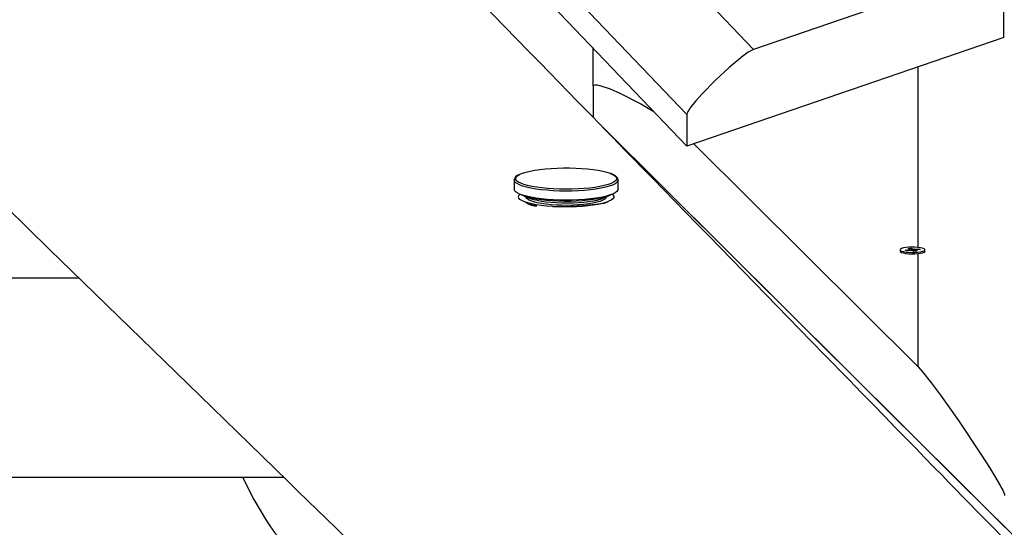
# Model space of a CAD drawing. Units: millimetres. Extents: x 9027 to 32121, y 8309 to 22509.
# Drawn here: x 18717 to 19171, y 17761 to 17995 of the extents above; entities that cross this region are included whole.
import ezdxf

# ---------------------------------------------------------------- set-up
doc = ezdxf.new("R2010")
doc.units = ezdxf.units.MM
doc.header["$LTSCALE"] = 90
doc.header["$PDSIZE"] = -1
doc.linetypes.add('SLD-Сплошная', pattern=[0])
doc.styles.get("Standard").update_dxf_attribs({"font": 'isocpeui.ttf'})
doc.dimstyles.new('ISO-25', dxfattribs={"dimtxt": 2.5, "dimasz": 2.5, "dimexe": 1.25, "dimexo": 0.625, "dimtad": 1, "dimtxsty": 'Standard', "dimcen": 2.5, "dimadec": 0, "dimazin": 0, "dimtfac": 1, "dimtmove": 0, "dimatfit": 3, "dimfxl": 1, "dimarcsym": 0})

# ---------------------------------------------------------------- blocks, each defined once
blk = doc.blocks.new('*D3')
at = {"color": 0, "lineweight": -2, "transparency": 16777216}
for p, q in [((24669.51, 20740.25), (9376.66, 20740.25)), ((9466.66, 9875.22), (9466.66, 20470.25)), ((25067.83, 9605.22), (9376.66, 9605.22))]:
    blk.add_line(p, q, dxfattribs=at)
at = {"color": 0, "transparency": 16777216}
for points in [[(9421.66, 20470.25), (9511.66, 20470.25), (9466.66, 20740.25)], [(9421.66, 9875.22), (9511.66, 9875.22), (9466.66, 9605.22)]]:
    blk.add_solid(points, dxfattribs=at)
at = {"layer": 'Defpoints', "color": 0, "transparency": 16777216}
for p in [(9466.66, 20740.25), (24669.51, 20740.25), (25067.83, 9605.22)]:
    blk.add_point(p, dxfattribs=at)
at = {"color": 0, "transparency": 16777216, "insert": (9204.66, 15172.73), "char_height": 270, "attachment_point": 5, "rotation": 90}
blk.add_mtext('11,14м', dxfattribs=at)
blk = doc.blocks.new('*D4')
at = {"color": 0, "lineweight": -2, "transparency": 16777216}
for p, q in [((12356.26, 16806.37), (12356.26, 22159.4)), ((29247.89, 13083.43), (29247.89, 22159.4)), ((12626.26, 22069.4), (28977.89, 22069.4))]:
    blk.add_line(p, q, dxfattribs=at)
at = {"color": 0, "transparency": 16777216}
for points in [[(12626.26, 22114.4), (12626.26, 22024.4), (12356.26, 22069.4)], [(28977.89, 22114.4), (28977.89, 22024.4), (29247.89, 22069.4)]]:
    blk.add_solid(points, dxfattribs=at)
at = {"layer": 'Defpoints', "color": 0, "transparency": 16777216}
for p in [(29247.89, 22069.4), (12356.26, 16806.37), (29247.89, 13083.43)]:
    blk.add_point(p, dxfattribs=at)
at = {"color": 0, "transparency": 16777216, "insert": (20802.08, 22331.4), "char_height": 270, "attachment_point": 5}
blk.add_mtext('16,89м', dxfattribs=at)

msp = doc.modelspace()

# ---------------------------------------------------------------- linework, layer by layer
at = {"color": 7, "linetype": 'SLD-Сплошная', "lineweight": 25}
for p, q in [((18232.784, 18842.603), (19055.443, 17981.39)), ((19024.626, 17951.344), (18193.657, 18821.256)), ((19024.626, 17936.72), (18193.657, 18806.632)), ((19140.192, 18010.394), (19055.443, 17981.39)), ((19171.009, 17986.816), (19171.009, 18001.441)), ((19171.009, 17986.816), (19024.626, 17936.72)), ((18981.343, 17964.551), (18981.343, 17982.031)), ((18981.343, 17964.551), (18981.343, 17950.03)), ((19024.626, 17951.344), (19024.626, 17936.72)), ((18985.656, 17945.6), (19171.343, 17760.828)), ((19363.274, 17569.841), (18985.656, 17945.6)), ((19131.343, 17834.833), (19027.845, 17937.821)), ((18944.92, 17921.05), (18944.924, 17921.14)), ((18944.92, 17921.05), (18944.92, 17916.848)), ((18992.92, 17921.05), (18992.912, 17920.913)), ((18992.92, 17916.848), (18992.92, 17921.05)), ((18949.479, 17913.684), (18952.572, 17912.444)), ((18950.42, 17913.307), (18950.42, 17913.306)), ((18985.269, 17912.444), (18988.362, 17913.684)), ((18987.42, 17913.306), (18987.42, 17913.307)), ((18949.479, 17911.119), (18952.572, 17909.879)), ((18950.42, 17910.742), (18950.42, 17910.741)), ((18986.122, 17910.221), (18988.362, 17911.119)), ((19123.058, 17888.864), (19123.058, 17888.229)), ((19125.343, 17888.732), (19126.946, 17888.867)), ((19125.859, 17888.456), (19125.343, 17888.732)), ((19127.463, 17888.591), (19125.859, 17888.456)), ((19126.568, 17889.07), (19127.582, 17889.038)), ((19127.372, 17888.935), (19126.568, 17889.07)), ((19126.885, 17889.491), (19128.186, 17889.6)), ((19127.521, 17889.15), (19126.885, 17889.491)), ((19127.593, 17888.6), (19127.593, 17889.07)), ((19127.841, 17888.389), (19127.99, 17888.604)), ((19128.477, 17888.56), (19127.841, 17888.389)), ((19128.186, 17889.6), (19128.822, 17889.26)), ((19128.324, 17888.891), (19128.186, 17889.6)), ((19129.43, 17888.129), (19128.794, 17888.469)), ((19129.139, 17889.169), (19129.775, 17889.34)), ((19130.731, 17888.238), (19129.43, 17888.129)), ((19129.775, 17889.34), (19129.626, 17889.125)), ((19130.023, 17888.659), (19130.023, 17888.179)), ((19131.048, 17888.659), (19130.034, 17888.691)), ((19130.095, 17888.579), (19130.731, 17888.238)), ((19130.153, 17889.138), (19131.757, 17889.273)), ((19130.244, 17888.794), (19131.048, 17888.659)), ((19132.273, 17888.997), (19130.67, 17888.861)), ((19131.581, 17888.938), (19131.757, 17889.273)), ((19131.757, 17889.273), (19132.273, 17888.997)), ((19134.037, 17887.598), (19134.421, 17887.964)), ((19134.558, 17888.229), (19134.558, 17888.864)), ((18696.541, 17875.874), (18744.008, 17875.874)), ((18838.684, 17783.688), (18700.965, 17783.688))]:
    msp.add_line(p, q, dxfattribs=at)
at = {"color": 8, "linetype": 'SLD-Сплошная', "lineweight": 25}
for p, q in [((19131.343, 17889.945), (19131.343, 17973.241)), ((19126.946, 17888.548), (19126.946, 17888.867)), ((19128.822, 17888.625), (19128.822, 17889.26)), ((19130.095, 17888.185), (19130.095, 17888.579)), ((19130.153, 17888.687), (19130.153, 17889.138)), ((19131.343, 17834.833), (19131.343, 17887.133))]:
    msp.add_line(p, q, dxfattribs=at)
at = {"color": 7, "linetype": 'SLD-Сплошная', "lineweight": 25, "flags": 128}
for points in [[(19352.185, 17569.841), (19347.75, 17574.38), (19339.522, 17582.803), (19331.501, 17591.014), (19323.694, 17599.006), (19318.787, 17604.031), (19314.066, 17608.864), (19309.532, 17613.507), (19305.184, 17617.96), (19301.022, 17622.221), (19297, 17626.34), (19292.083, 17631.375), (19286.92, 17636.664), (19281.509, 17642.205), (19275.852, 17647.999), (19269.825, 17654.172), (19263.541, 17660.609), (19257.002, 17667.309), (19250.22, 17674.256), (19243.204, 17681.445), (19235.951, 17688.876), (19228.463, 17696.548), (19221.277, 17703.912), (19213.887, 17711.484), (19206.294, 17719.267), (19201.723, 17723.951), (19197.129, 17728.66), (19192.675, 17733.225), (19188.375, 17737.633), (19183.457, 17742.675), (19178.757, 17747.493), (19174.275, 17752.087), (19170.011, 17756.459), (19165.965, 17760.607), (19162.134, 17764.534), (19158.517, 17768.243), (19155.113, 17771.733), (19151.922, 17775.004), (19148.805, 17778.2), (19145.636, 17781.45), (19142.415, 17784.753), (19138.551, 17788.715), (19134.526, 17792.843), (19130.275, 17797.203), (19125.797, 17801.795), (19121.006, 17806.709), (19115.98, 17811.863), (19110.721, 17817.258), (19105.226, 17822.893), (19099.505, 17828.762), (19088.087, 17840.475), (19076.588, 17852.272), (19055.852, 17873.549), (19034.856, 17895.096), (19029.381, 17900.715), (19024.035, 17906.202), (19018.863, 17911.511), (19013.864, 17916.643), (19009.038, 17921.596), (19004.386, 17926.372), (18999.908, 17930.969), (18996.511, 17934.457), (18993.221, 17937.834), (18990.038, 17941.102), (18986.962, 17944.26), (18983.993, 17947.308), (18981.01, 17950.371), (18977.875, 17953.59), (18974.026, 17957.542), (18969.972, 17961.705), (18965.71, 17966.081), (18961.243, 17970.668), (18956.57, 17975.468), (18951.698, 17980.47), (18946.014, 17986.308), (18940.526, 17991.944), (18935.234, 17997.38), (18930.137, 18002.615), (18925.149, 18007.739), (18920.363, 18012.654), (18915.776, 18017.367), (18911.292, 18021.973), (18906.875, 18026.51), (18898.395, 18035.222), (18890.175, 18043.668), (18880.638, 18053.467), (18871.145, 18063.222), (18861.681, 18072.946), (18858.797, 18075.911), (18855.915, 18078.872), (18853.036, 18081.831), (18850.1, 18084.848), (18846.945, 18088.091), (18843.562, 18091.568), (18839.952, 18095.278), (18835.718, 18099.63), (18831.209, 18104.265), (18826.424, 18109.183), (18821.365, 18114.384), (18816.03, 18119.868), (18812.051, 18123.959), (18807.96, 18128.164), (18803.985, 18132.25), (18800.175, 18136.168), (18796.528, 18139.918), (18793.045, 18143.499), (18789.725, 18146.911), (18786.264, 18150.471), (18783, 18153.826), (18779.859, 18157.055), (18776.727, 18160.277), (18773.601, 18163.491), (18766.521, 18170.772), (18759.475, 18178.018), (18752.454, 18185.237), (18745.303, 18192.592), (18737.963, 18200.141), (18733.055, 18205.189), (18728.067, 18210.321), (18722.997, 18215.536), (18717.846, 18220.834), (18712.761, 18226.065), (18707.871, 18231.096), (18703.009, 18236.098), (18698.355, 18240.885), (18693.911, 18245.458), (18689.674, 18249.817), (18685.646, 18253.961), (18680.568, 18259.186), (18675.507, 18264.394), (18670.456, 18269.59), (18655.37, 18285.115), (18652.418, 18288.153), (18649.47, 18291.187), (18646.42, 18294.325), (18643.173, 18297.667), (18639.244, 18301.711), (18635.06, 18306.018), (18630.621, 18310.586), (18625.928, 18315.417), (18620.98, 18320.51), (18615.777, 18325.865), (18610.32, 18331.482), (18604.609, 18337.362), (18599.947, 18342.16), (18595.337, 18346.907), (18590.889, 18351.485), (18586.604, 18355.897), (18582.481, 18360.142), (18578.521, 18364.219), (18574.723, 18368.13), (18571.087, 18371.873), (18567.14, 18375.938), (18563.403, 18379.786), (18559.822, 18383.473), (18556.333, 18387.065), (18552.937, 18390.562), (18548.629, 18394.998), (18544.479, 18399.272), (18540.488, 18403.383), (18537.54, 18406.419), (18534.684, 18409.359), (18531.839, 18412.289), (18528.802, 18415.418), (18525.562, 18418.754), (18522.121, 18422.299), (18518.477, 18426.052), (18513.971, 18430.693), (18509.189, 18435.618), (18504.133, 18440.826), (18498.811, 18446.308), (18493.446, 18451.835), (18488.129, 18457.312), (18475.792, 18470.022), (18463.728, 18482.451), (18456.058, 18490.353), (18448.542, 18498.097), (18441.227, 18505.635), (18434.113, 18512.966), (18427.199, 18520.09), (18421.908, 18525.543), (18416.74, 18530.869), (18411.679, 18536.085), (18406.495, 18541.428), (18401.117, 18546.97), (18395.547, 18552.711), (18389.784, 18558.651), (18383.828, 18564.79), (18377.679, 18571.129), (18371.338, 18577.666), (18367.207, 18581.924), (18363.316, 18585.936), (18359.666, 18589.697), (18356.259, 18593.21), (18353.094, 18596.473), (18350.171, 18599.486), (18347.863, 18601.866), (18345.732, 18604.063), (18343.763, 18606.093), (18341.772, 18608.145), (18339.705, 18610.277), (18336.883, 18613.186), (18333.93, 18616.231), (18330.847, 18619.41), (18325.15, 18625.284), (18319.506, 18631.103), (18313.933, 18636.85), (18305.704, 18645.336), (18297.634, 18653.658), (18294.434, 18656.958), (18291.012, 18660.486), (18287.36, 18664.253), (18283.477, 18668.258), (18279.686, 18672.168), (18275.698, 18676.281), (18271.513, 18680.597), (18267.132, 18685.116), (18262.554, 18689.837), (18257.867, 18694.672), (18252.99, 18699.703), (18247.944, 18704.908), (18242.955, 18710.053), (18236.037, 18717.19), (18229.364, 18724.075), (18222.935, 18730.707), (18216.75, 18737.087), (18210.81, 18743.216), (18204.469, 18749.758), (18198.282, 18756.141), (18192.075, 18762.546), (18185.845, 18768.974), (18179.595, 18775.423), (18173.323, 18781.895), (18167.03, 18788.389), (18160.715, 18794.906), (18150.585, 18805.361), (18140.598, 18815.667), (18130.805, 18825.775), (18121.204, 18835.684), (18111.797, 18845.394), (18102.723, 18854.761), (18093.571, 18864.209), (18084.278, 18873.802), (18074.844, 18883.542), (18069.401, 18889.161), (18063.913, 18894.827), (18058.429, 18900.489), (18053.14, 18905.95), (18048.065, 18911.19), (18043.288, 18916.123), (18038.717, 18920.843), (18034.352, 18925.35), (18030.193, 18929.645), (18027.014, 18932.927), (18023.921, 18936.122), (18020.662, 18939.487), (18017.2, 18943.062), (18013.534, 18946.847), (18009.736, 18950.769), (18005.742, 18954.894), (18001.551, 18959.222), (17997.165, 18963.752), (17992.497, 18968.573), (17987.626, 18973.604), (17982.551, 18978.846), (17977.274, 18984.296), (17971.818, 18989.932), (17964.426, 18997.567), (17956.753, 19005.493), (17948.799, 19013.709), (17941.461, 19021.289), (17933.899, 19029.101), (17926.131, 19037.126)], [(17738.088, 18852.039), (17744.834, 18845.509), (17751.913, 18838.657), (17758.746, 18832.042), (17765.333, 18825.665), (17772.295, 18818.926), (17778.959, 18812.475), (17785.325, 18806.311), (17791.394, 18800.435), (17797.166, 18794.847), (17802.64, 18789.547), (17807.817, 18784.534), (17812.697, 18779.81), (17817.279, 18775.373), (17821.564, 18771.223), (17824.723, 18768.165), (17827.734, 18765.249), (17830.733, 18762.345), (17833.73, 18759.443), (17836.727, 18756.541), (17851.912, 18741.835), (17867.072, 18727.154), (17882.198, 18712.504), (17897.203, 18697.97), (17902.768, 18692.579), (17908.314, 18687.207), (17913.84, 18681.854), (17919.371, 18676.496), (17925.09, 18670.956), (17931.033, 18665.199), (17935.86, 18660.522), (17940.827, 18655.71), (17945.931, 18650.765), (17951.175, 18645.685), (17956.557, 18640.47), (17962.061, 18635.137), (17966.591, 18630.748), (17970.822, 18626.648), (17974.756, 18622.836), (17978.393, 18619.312), (17981.731, 18616.077), (17984.772, 18613.13), (17987.516, 18610.472), (17990.373, 18607.703), (17993.378, 18604.791), (17996.539, 18601.728), (17999.855, 18598.514), (18003.326, 18595.15), (18010.792, 18587.915), (18018.502, 18580.442), (18026.459, 18572.731), (18034.66, 18564.782), (18043.103, 18556.598), (18051.692, 18548.273), (18060.385, 18539.846), (18068.446, 18532.032), (18076.594, 18524.132), (18084.831, 18516.147), (18093.225, 18508.009), (18101.891, 18499.607), (18110.83, 18490.94), (18120.041, 18482.008), (18129.525, 18472.811), (18139.283, 18463.349), (18149.255, 18453.677), (18159.112, 18444.117), (18168.8, 18434.721), (18180.001, 18423.857), (18190.967, 18413.22), (18201.698, 18402.81), (18212.194, 18392.628), (18218.427, 18386.58), (18224.524, 18380.665), (18230.427, 18374.938), (18236.136, 18369.399), (18241.652, 18364.047), (18246.974, 18358.883), (18251.02, 18354.957), (18254.946, 18351.147), (18258.753, 18347.453), (18262.465, 18343.851), (18266.323, 18340.107), (18270.389, 18336.16), (18274.04, 18332.618), (18277.843, 18328.926), (18281.799, 18325.087), (18285.908, 18321.099), (18290.17, 18316.963), (18294.584, 18312.679), (18299.096, 18308.299), (18307.166, 18300.466), (18314.943, 18292.917), (18322.427, 18285.652), (18328.574, 18279.685), (18334.508, 18273.924), (18340.242, 18268.358), (18345.828, 18262.934), (18351.274, 18257.647), (18356.58, 18252.496), (18361.744, 18247.481), (18366.768, 18242.603), (18371.255, 18238.246), (18375.978, 18233.661), (18380.95, 18228.832), (18386.171, 18223.762), (18391.642, 18218.45), (18397.361, 18212.895), (18403.33, 18207.098), (18408.483, 18202.093), (18413.805, 18196.924), (18419.103, 18191.778), (18424.265, 18186.765), (18429.29, 18181.884), (18434.179, 18177.135), (18439.766, 18171.708), (18445.163, 18166.464), (18450.372, 18161.405), (18455.397, 18156.523), (18459.816, 18152.229), (18464.203, 18147.967), (18468.558, 18143.736), (18472.881, 18139.535), (18477.223, 18135.317), (18481.792, 18130.878), (18486.61, 18126.196), (18491.678, 18121.272), (18495.624, 18117.436), (18499.71, 18113.466), (18503.935, 18109.36), (18508.3, 18105.119), (18512.803, 18100.742), (18517.326, 18096.347), (18522.439, 18091.377), (18527.313, 18086.64), (18531.949, 18082.134), (18536.346, 18077.86), (18540.588, 18073.737), (18544.581, 18069.856), (18548.326, 18066.215), (18551.844, 18062.796), (18555.35, 18059.387), (18558.902, 18055.934), (18562.498, 18052.438), (18566.696, 18048.357), (18570.954, 18044.218), (18575.271, 18040.021), (18579.736, 18035.679), (18584.42, 18031.125), (18589.232, 18026.446), (18594.254, 18021.563), (18599.486, 18016.475), (18604.929, 18011.183), (18609.434, 18006.801), (18614.074, 18002.289), (18618.848, 17997.646), (18623.757, 17992.873), (18628.651, 17988.112), (18634.815, 17982.117), (18640.701, 17976.392), (18646.309, 17970.938), (18650.869, 17966.502), (18655.228, 17962.262), (18659.384, 17958.219), (18663.339, 17954.372), (18667.092, 17950.721), (18670.643, 17947.266), (18674.122, 17943.882), (18677.657, 17940.442), (18685.248, 17933.056), (18693.088, 17925.429), (18701.175, 17917.56), (18710.655, 17908.334), (18720.418, 17898.834), (18730.46, 17889.06), (18740.782, 17879.014), (18751.384, 17868.694), (18762.266, 17858.101), (18772.774, 17847.871), (18783.502, 17837.426), (18794.45, 17826.766), (18805.618, 17815.892), (18817.006, 17804.802), (18828.587, 17793.522), (18840.387, 17782.029), (18845.053, 17777.484), (18849.569, 17773.085), (18853.913, 17768.854), (18858.084, 17764.79), (18862.826, 17760.171), (18867.323, 17755.79), (18871.576, 17751.646), (18875.586, 17747.739), (18879.351, 17744.07), (18882.873, 17740.639), (18886.271, 17737.329), (18889.848, 17733.842), (18893.622, 17730.166), (18897.591, 17726.298), (18901.755, 17722.24), (18906.115, 17717.991), (18911.5, 17712.743), (18917.126, 17707.26), (18922.987, 17701.547), (18929.083, 17695.606), (18935.531, 17689.321), (18942.222, 17682.799), (18949.157, 17676.038), (18956.168, 17669.203), (18962.99, 17662.553), (18969.502, 17656.203), (18975.828, 17650.035), (18981.968, 17644.048), (18987.922, 17638.242), (18994.768, 17631.566), (19001.351, 17625.146), (19007.67, 17618.983), (19013.751, 17613.051), (19019.637, 17607.31), (19025.328, 17601.759), (19030.321, 17596.889), (19035.154, 17592.174), (19039.827, 17587.616), (19044.339, 17583.214), (19048.691, 17578.967), (19053.012, 17574.752), (19059.939, 17567.993), (19067.034, 17561.07), (19074.297, 17553.982), (19082.302, 17546.17), (19090.559, 17538.112), (19099.069, 17529.806), (19107.831, 17521.253), (19116.845, 17512.454), (19122.003, 17507.418), (19127.287, 17502.26), (19132.796, 17496.881), (19138.534, 17491.279), (19144.502, 17485.452), (19150.585, 17479.512), (19156.889, 17473.356), (19163.414, 17466.983), (19170.16, 17460.395), (19174.114, 17456.534), (19178.14, 17452.602), (19182.238, 17448.599), (19186.407, 17444.526), (19190.649, 17440.383), (19194.888, 17436.242), (19198.952, 17432.272), (19203.211, 17428.111), (19206.875, 17424.531)], [(19055.443, 17981.39), (19052.953, 17980.08), (19050.496, 17978.272), (19044.094, 17973.035), (19037.794, 17967.173), (19031.614, 17960.777), (19028.997, 17957.842), (19027.312, 17955.801), (19026.235, 17954.382), (19025.555, 17953.391), (19025.132, 17952.693), (19024.876, 17952.196), (19024.666, 17951.632), (19024.629, 17951.419), (19024.626, 17951.344)], [(18981.343, 17964.551), (18981.344, 17964.598), (18981.352, 17964.652), (18981.381, 17964.744), (18981.518, 17964.912), (18982.096, 17965.084), (18983.268, 17965.007), (18984.449, 17964.731), (18989.183, 17963.116), (18993.93, 17961.019), (19003.434, 17956.185), (19009.376, 17952.684)], [(18947.42, 17923.641), (18947.533, 17923.697), (18948.831, 17924.24), (18950.434, 17924.746), (18952.317, 17925.205), (18954.451, 17925.612), (18956.805, 17925.96), (18959.343, 17926.244), (18962.026, 17926.46), (18964.813, 17926.604), (18967.663, 17926.674), (18970.531, 17926.67), (18973.375, 17926.59), (18976.152, 17926.437), (18978.819, 17926.213), (18981.336, 17925.921), (18983.665, 17925.565), (18985.77, 17925.151), (18987.62, 17924.686), (18989.187, 17924.175), (18989.282, 17924.139)], [(18992.879, 17920.834), (18992.92, 17921.029), (18992.772, 17921.764), (18992.369, 17922.399), (18991.695, 17923.005), (18990.672, 17923.614), (18989.528, 17924.101)], [(18984.486, 17918.052), (18982.238, 17917.674), (18979.787, 17917.357), (18977.172, 17917.107), (18974.432, 17916.927), (18971.608, 17916.819), (18968.744, 17916.786), (18965.882, 17916.829), (18963.066, 17916.945), (18960.339, 17917.134), (18957.742, 17917.393), (18955.314, 17917.717), (18953.093, 17918.103), (18951.112, 17918.544), (18949.4, 17919.032), (18947.985, 17919.562), (18946.887, 17920.125), (18946.421, 17920.448)], [(18984.954, 17913.056), (18982.638, 17912.666), (18980.114, 17912.34), (18977.42, 17912.082), (18974.597, 17911.896), (18971.689, 17911.786), (18968.738, 17911.752), (18965.79, 17911.795), (18962.89, 17911.915), (18960.081, 17912.11), (18957.406, 17912.376), (18954.906, 17912.711), (18952.618, 17913.108), (18950.577, 17913.562), (18948.814, 17914.065), (18947.356, 17914.611), (18946.225, 17915.191), (18945.438, 17915.796), (18945.007, 17916.416), (18944.92, 17916.848)], [(18983.618, 17909.829), (18981.404, 17909.459), (18978.985, 17909.152), (18976.4, 17908.912), (18973.693, 17908.745), (18970.908, 17908.653), (18968.09, 17908.637), (18965.285, 17908.698), (18962.541, 17908.835), (18959.901, 17909.045), (18957.409, 17909.325), (18955.106, 17909.67), (18953.03, 17910.075), (18951.214, 17910.533), (18949.69, 17911.036), (18948.481, 17911.577), (18947.608, 17912.146), (18947.085, 17912.735), (18946.921, 17913.332), (18947.117, 17913.929), (18947.641, 17914.491)], [(18983.618, 17912.395), (18981.404, 17912.024), (18978.985, 17911.717), (18976.4, 17911.477), (18973.693, 17911.31), (18970.908, 17911.218), (18968.09, 17911.202), (18965.285, 17911.263), (18962.541, 17911.4), (18959.901, 17911.61), (18957.409, 17911.89), (18955.106, 17912.235), (18953.03, 17912.64), (18951.214, 17913.098), (18949.69, 17913.602), (18948.481, 17914.142), (18948.31, 17914.237)], [(18981.28, 17910.383), (18979.243, 17910.046), (18977.006, 17909.772), (18974.612, 17909.568), (18972.107, 17909.436), (18969.54, 17909.379), (18966.96, 17909.399), (18964.419, 17909.495), (18961.966, 17909.665), (18959.647, 17909.906), (18957.51, 17910.213), (18955.594, 17910.581), (18953.938, 17911.001), (18952.573, 17911.466), (18951.527, 17911.967), (18950.819, 17912.494), (18950.464, 17913.037), (18950.42, 17913.306)], [(18987.42, 17913.306), (18987.42, 17913.3), (18987.237, 17912.753), (18986.696, 17912.217), (18985.81, 17911.703), (18984.595, 17911.219), (18983.075, 17910.776), (18981.28, 17910.383)], [(18990.2, 17914.491), (18990.538, 17914.173), (18990.883, 17913.578), (18990.867, 17912.98), (18990.49, 17912.387), (18989.76, 17911.808), (18988.687, 17911.255), (18987.29, 17910.735), (18985.591, 17910.257), (18983.618, 17909.829)], [(18992.92, 17916.848), (18992.8, 17916.339), (18992.325, 17915.72), (18991.495, 17915.118), (18990.322, 17914.542), (18988.826, 17914.001), (18987.027, 17913.503), (18984.954, 17913.056)], [(18981.28, 17911.36), (18979.243, 17911.023), (18977.006, 17910.75), (18974.612, 17910.545), (18972.107, 17910.413), (18969.54, 17910.357), (18966.96, 17910.377), (18964.419, 17910.472), (18961.966, 17910.643), (18959.647, 17910.884), (18957.51, 17911.191), (18955.594, 17911.558), (18953.938, 17911.978), (18952.573, 17912.444), (18952.572, 17912.444)], [(18955.065, 17909.114), (18953.938, 17909.413), (18952.573, 17909.878), (18952.572, 17909.879)], [(19134.153, 17889.315), (19133.457, 17889.583), (19132.47, 17889.806), (19131.252, 17889.97), (19129.881, 17890.064), (19128.442, 17890.083), (19127.027, 17890.025), (19125.723, 17889.895), (19124.613, 17889.7), (19123.767, 17889.452), (19123.238, 17889.167), (19123.058, 17888.863), (19123.24, 17888.56), (19123.771, 17888.275), (19124.62, 17888.028), (19125.731, 17887.833), (19127.035, 17887.703), (19128.452, 17887.646), (19129.89, 17887.665), (19131.26, 17887.76), (19132.477, 17887.924), (19133.463, 17888.147), (19134.156, 17888.416), (19134.513, 17888.712), (19134.512, 17889.018), (19134.153, 17889.315)], [(19123.058, 17888.229), (19123.058, 17888.228), (19123.24, 17887.925), (19123.771, 17887.64), (19124.62, 17887.393), (19125.731, 17887.198), (19127.035, 17887.068), (19128.452, 17887.011), (19129.89, 17887.03), (19131.26, 17887.125), (19132.477, 17887.289), (19133.463, 17887.512), (19134.156, 17887.781), (19134.513, 17888.077), (19134.558, 17888.229)], [(19127.582, 17889.038), (19127.59, 17889.052), (19127.593, 17889.067), (19127.592, 17889.081), (19127.586, 17889.095), (19127.577, 17889.109), (19127.562, 17889.123), (19127.544, 17889.137), (19127.521, 17889.15)], [(19130.034, 17888.691), (19130.026, 17888.677), (19130.023, 17888.662), (19130.024, 17888.648), (19130.03, 17888.634), (19130.039, 17888.62), (19130.054, 17888.606), (19130.072, 17888.592), (19130.095, 17888.579)], [(19131.343, 17834.833), (19133.422, 17832.51), (19137.577, 17827.277), (19141.726, 17821.681), (19150.014, 17809.984), (19160.705, 17794.01), (19164.265, 17788.412), (19166.64, 17784.546), (19168.223, 17781.871), (19169.278, 17780.013), (19169.98, 17778.718), (19170.447, 17777.808), (19170.757, 17777.165), (19170.963, 17776.706), (19171.099, 17776.375), (19171.19, 17776.134), (19171.249, 17775.956), (19171.287, 17775.822), (19171.321, 17775.678), (19171.333, 17775.605), (19171.341, 17775.535), (19171.343, 17775.486)], [(18819.635, 17783.688), (18819.976, 17782.921), (18824.789, 17773.517), (18830.155, 17764.459), (18832.089, 17761.434), (18834.232, 17758.405), (18836.899, 17755.374)]]:
    msp.add_lwpolyline(points, dxfattribs=at)
at = {"color": 8, "linetype": 'SLD-Сплошная', "lineweight": 25, "flags": 128}
for points in [[(18946.421, 17920.448), (18946.123, 17920.712), (18945.704, 17921.315), (18945.638, 17921.924), (18945.924, 17922.53), (18946.559, 17923.124), (18947.42, 17923.641)], [(18989.282, 17924.139), (18990.446, 17923.628), (18991.379, 17923.052), (18991.971, 17922.456), (18992.214, 17921.849), (18992.104, 17921.24), (18991.642, 17920.639), (18990.836, 17920.054), (18989.698, 17919.495), (18988.245, 17918.97), (18986.499, 17918.486), (18984.486, 17918.052)], [(18984.954, 17917.258), (18982.638, 17916.868), (18980.114, 17916.542), (18977.42, 17916.284), (18974.597, 17916.098), (18971.689, 17915.988), (18968.738, 17915.954), (18965.79, 17915.997), (18962.89, 17916.117), (18960.081, 17916.312), (18957.406, 17916.578), (18954.906, 17916.913), (18952.618, 17917.31), (18950.577, 17917.764), (18948.814, 17918.267), (18947.356, 17918.813), (18946.225, 17919.393), (18945.438, 17919.997), (18945.007, 17920.618), (18944.92, 17921.05)], [(18992.912, 17920.913), (18992.8, 17920.541), (18992.325, 17919.922), (18991.495, 17919.32), (18990.322, 17918.744), (18988.826, 17918.203), (18987.027, 17917.705), (18984.954, 17917.258)]]:
    msp.add_lwpolyline(points, dxfattribs=at)
at = {"color": 7, "linetype": 'SLD-Сплошная', "lineweight": 25}
for centre, radius, start, end in [((18947.869, 17920.696), 2.951, 107.34988, 170.36105), ((18980.63, 17932.397), 20.224, 278.49708, 296.11163), ((18955.351, 17917.477), 8.367, 233.27297, 270.65781), ((18963.456, 18080.523), 171.696, 269.75334, 277.28149), ((18977.679, 17932.485), 21.43, 279.67303, 290.7433), ((19126.767, 17891.384), 2.523, 274.07808, 283.87648), ((19127.841, 17883.963), 4.644, 88.16336, 94.67135), ((19128.332, 17887.453), 1.115, 65.57831, 82.55633), ((19129.284, 17890.275), 1.115, 245.57831, 262.55633), ((19129.775, 17893.766), 4.644, 268.16336, 274.67135), ((19130.849, 17886.345), 2.523, 94.07808, 103.87648)]:
    msp.add_arc(centre, radius, start, end, dxfattribs=at)
for centre, major_axis, ratio, start_param, end_param in [((19126.568, 17889.07), (-0.649, 11.279), 0.0703543, 4.665355, 4.6963655), ((19126.568, 17889.07), (0.147, 11.664), 0.0869654, 4.6731204, 4.7107757), ((19127.841, 17888.389), (-1.011, 11.482), 0.0145121, 4.714945, 4.7298681), ((19129.775, 17889.34), (-0.797, 11.585), 0.0556561, 1.5817033, 1.6372124), ((19129.775, 17889.34), (1.017, 11.419), 0.0112755, 1.5906617, 1.6461708), ((19131.048, 17888.659), (0.63, 11.62), 0.069601, 1.5629438, 1.5813928)]:
    msp.add_ellipse(centre, major_axis=major_axis, ratio=ratio, start_param=start_param, end_param=end_param, dxfattribs=at)

# ---------------------------------------------------------------- dimensions: what is measured, and where the dimension line sits
dim = msp.add_linear_dim(base=(29247.889, 22069.402), p1=(12356.264, 16806.374), p2=(29247.889, 13083.431), dimstyle='ISO-25', override={"dimtxt": 270, "dimasz": 270, "dimexe": 90, "dimexo": 0, "dimgap": 100, "dimlfac": 0.001, "dimzin": 0, "dimpost": 'м', "dimtdec": 3, "dimtzin": 0})
dim.commit()
dim.dimension.update_dxf_attribs({"geometry": '*D4', "text_midpoint": (20802.076, 22331.402)})
at = {"color": 251, "true_color": 0x636466}
dim = msp.add_linear_dim(base=(9466.655, 20740.248), p1=(25067.83, 9605.221), p2=(24669.511, 20740.248), angle=90, dimstyle='ISO-25', override={"dimtxt": 270, "dimasz": 270, "dimexe": 90, "dimexo": 0, "dimgap": 100, "dimlfac": 0.001, "dimzin": 0, "dimpost": 'м', "dimtdec": 3, "dimtzin": 0}, dxfattribs=at)
dim.commit()
dim.dimension.update_dxf_attribs({"geometry": '*D3', "text_midpoint": (9204.655, 15172.734)})

doc.saveas('drawing.dxf')
